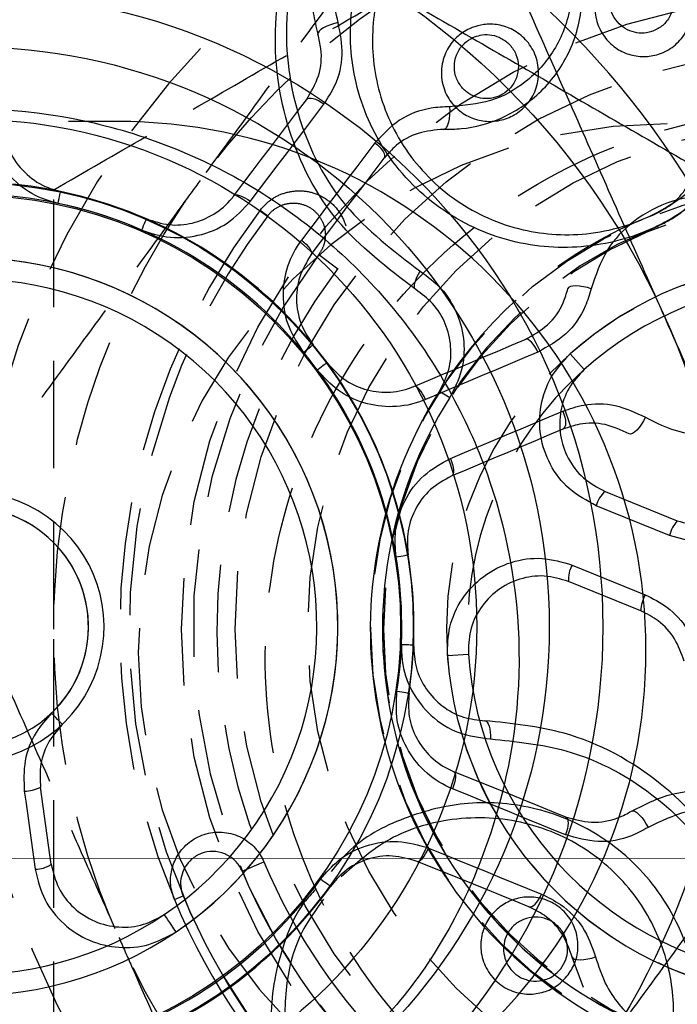
# Model space of a CAD drawing. Units: millimetres. Extents: x 15797 to 71989, y 16432 to 32182.
# Drawn here: x 24565 to 24573, y 24347 to 24359 of the extents above; entities that cross this region are included whole.
import ezdxf

# ---------------------------------------------------------------- set-up
doc = ezdxf.new("R2010")
doc.units = ezdxf.units.MM
doc.header["$MEASUREMENT"] = 0
doc.linetypes.add('ACAD_ISO04W100', pattern=[30, 24, -3, 0, -3])
doc.linetypes.add('HIDDEN', pattern=[1.905, 1.27, -0.635])
doc.layers.add('HERNI_PRVEK', color=4, linetype='Continuous')
doc.layers.add('koty1', color=7, linetype='Continuous')
doc.layers.add('osy', color=8, linetype='Continuous', lineweight=13)
doc.styles.get("Standard").update_dxf_attribs({"font": 'verdana.ttf'})
doc.dimstyles.new('KOTY_100', dxfattribs={"dimscale": 0.9, "dimtxt": 200, "dimasz": 0.8, "dimexe": 0, "dimexo": 50, "dimgap": 50, "dimtad": 1, "dimdec": 0, "dimrnd": 10, "dimdsep": 46, "dimtxsty": 'Standard', "dimblk1": 'KOTA', "dimblk2": 'KOTA', "dimsah": 1, "dimcen": -1.5, "dimclrt": 2, "dimadec": 0, "dimazin": 0, "dimtfac": 0.63, "dimtdec": 0, "dimtix": 1, "dimtmove": 2, "dimatfit": 3, "dimldrblk": 'KOTA', "dimfxl": 0, "dimtolj": 1, "dimtzin": 0, "dimarcsym": 0})

# ---------------------------------------------------------------- blocks, each defined once
blk = doc.blocks.new('A$C2971609F')
at = {"layer": 'HERNI_PRVEK'}
for p, q in [((5106.836, 1100.496), (5106.261, 1100.496)), ((5112.349, 1090.258), (5112.214, 1090.618))]:
    blk.add_line(p, q, dxfattribs=at)
at = {"layer": 'HERNI_PRVEK', "flags": 128}
for points in [[(5109.448, 1101.664), (5109.403, 1101.653), (5109.357, 1101.639), (5109.314, 1101.622), (5109.275, 1101.602), (5109.244, 1101.582), (5109.222, 1101.562), (5109.21, 1101.543), (5109.209, 1101.527)], [(5109.279, 1100.7), (5109.247, 1100.722), (5109.215, 1100.74), (5109.183, 1100.755), (5109.154, 1100.764), (5109.127, 1100.769), (5109.104, 1100.769), (5109.086, 1100.764), (5109.074, 1100.753)], [(5108.214, 1099.616), (5108.323, 1099.76), (5108.432, 1099.904), (5108.54, 1100.047), (5108.648, 1100.189), (5108.755, 1100.331), (5108.862, 1100.473), (5108.968, 1100.613), (5109.074, 1100.753)], [(5108.41, 1099.55), (5108.52, 1099.696), (5108.63, 1099.841), (5108.739, 1099.986), (5108.848, 1100.13), (5108.957, 1100.273), (5109.065, 1100.416), (5109.172, 1100.559), (5109.279, 1100.7)], [(5110.763, 1100.67), (5110.766, 1100.623), (5110.765, 1100.575), (5110.76, 1100.529), (5110.752, 1100.487), (5110.74, 1100.452), (5110.727, 1100.425), (5110.712, 1100.408), (5110.697, 1100.403)], [(5109.883, 1100.244), (5109.776, 1100.103), (5109.668, 1099.96), (5109.56, 1099.817), (5109.452, 1099.674), (5109.343, 1099.53), (5109.234, 1099.385), (5109.124, 1099.24), (5109.014, 1099.094)], [(5109.883, 1100.244), (5109.912, 1100.22), (5109.939, 1100.194), (5109.961, 1100.167), (5109.979, 1100.141), (5109.991, 1100.117), (5109.997, 1100.095), (5109.996, 1100.076), (5109.99, 1100.061)], [(5109.13, 1098.923), (5109.239, 1099.068), (5109.348, 1099.211), (5109.456, 1099.354), (5109.564, 1099.497), (5109.671, 1099.639), (5109.778, 1099.78), (5109.884, 1099.921), (5109.99, 1100.061)], [(5106.138, 1099.528), (5106.144, 1099.557), (5106.15, 1099.584), (5106.155, 1099.609), (5106.159, 1099.63), (5106.163, 1099.646), (5106.165, 1099.659), (5106.167, 1099.666), (5106.168, 1099.669)], [(5108.41, 1099.55), (5108.378, 1099.572), (5108.347, 1099.591), (5108.316, 1099.606), (5108.287, 1099.618), (5108.262, 1099.625), (5108.241, 1099.626), (5108.225, 1099.623), (5108.214, 1099.616)], [(5107.126, 1099.213), (5107.138, 1099.24), (5107.149, 1099.266), (5107.159, 1099.289), (5107.167, 1099.308), (5107.174, 1099.324), (5107.179, 1099.335), (5107.182, 1099.343), (5107.183, 1099.345)], [(5109.014, 1099.094), (5109.043, 1099.069), (5109.07, 1099.044), (5109.094, 1099.019), (5109.112, 1098.994), (5109.126, 1098.972), (5109.133, 1098.952), (5109.135, 1098.936), (5109.13, 1098.923)], [(5112.438, 1098.519), (5112.393, 1098.533), (5112.347, 1098.543), (5112.301, 1098.55), (5112.258, 1098.552), (5112.221, 1098.55), (5112.192, 1098.544), (5112.172, 1098.533), (5112.163, 1098.52)], [(5109.04, 1097.766), (5109.063, 1097.786), (5109.085, 1097.803), (5109.104, 1097.819), (5109.121, 1097.832), (5109.134, 1097.843), (5109.144, 1097.851), (5109.15, 1097.856), (5109.152, 1097.858)], [(5110.344, 1097.364), (5110.511, 1097.434), (5110.677, 1097.504), (5110.842, 1097.574), (5111.007, 1097.644), (5111.17, 1097.713), (5111.334, 1097.782), (5111.496, 1097.85), (5111.658, 1097.918)], [(5111.809, 1097.77), (5111.793, 1097.804), (5111.774, 1097.836), (5111.754, 1097.865), (5111.733, 1097.888), (5111.712, 1097.905), (5111.692, 1097.917), (5111.674, 1097.921), (5111.658, 1097.918)], [(5111.809, 1097.77), (5111.646, 1097.701), (5111.481, 1097.631), (5111.316, 1097.562), (5111.151, 1097.492), (5110.984, 1097.421), (5110.817, 1097.351), (5110.649, 1097.28), (5110.481, 1097.209)], [(5109.2, 1097.56), (5109.225, 1097.578), (5109.247, 1097.595), (5109.267, 1097.61), (5109.284, 1097.622), (5109.298, 1097.632), (5109.308, 1097.64), (5109.314, 1097.645), (5109.316, 1097.646)], [(5110.481, 1097.209), (5110.464, 1097.244), (5110.446, 1097.276), (5110.428, 1097.305), (5110.409, 1097.329), (5110.39, 1097.348), (5110.373, 1097.36), (5110.357, 1097.366), (5110.344, 1097.364)], [(5110.775, 1096.512), (5110.943, 1096.583), (5111.111, 1096.654), (5111.278, 1096.724), (5111.445, 1096.795), (5111.61, 1096.864), (5111.775, 1096.934), (5111.94, 1097.003), (5112.103, 1097.072)], [(5112.103, 1097.072), (5112.116, 1097.036), (5112.126, 1097), (5112.133, 1096.966), (5112.135, 1096.935), (5112.133, 1096.908), (5112.127, 1096.886), (5112.117, 1096.87), (5112.104, 1096.86)], [(5113.079, 1097), (5113.058, 1096.958), (5113.033, 1096.917), (5113.005, 1096.88), (5112.977, 1096.847), (5112.95, 1096.822), (5112.925, 1096.806), (5112.903, 1096.799), (5112.887, 1096.802)], [(5112.104, 1096.86), (5111.943, 1096.792), (5111.78, 1096.723), (5111.617, 1096.655), (5111.453, 1096.585), (5111.288, 1096.516), (5111.123, 1096.446), (5110.957, 1096.376), (5110.79, 1096.306)], [(5110.775, 1096.512), (5110.788, 1096.476), (5110.799, 1096.441), (5110.807, 1096.407), (5110.811, 1096.377), (5110.811, 1096.35), (5110.807, 1096.329), (5110.801, 1096.314), (5110.79, 1096.306)], [(5110.133, 1095.35), (5110.163, 1095.355), (5110.19, 1095.359), (5110.215, 1095.363), (5110.236, 1095.367), (5110.253, 1095.37), (5110.265, 1095.372), (5110.273, 1095.373), (5110.275, 1095.373)], [(5110.196, 1094.315), (5110.226, 1094.314), (5110.254, 1094.313), (5110.279, 1094.312), (5110.3, 1094.311), (5110.317, 1094.31), (5110.33, 1094.309), (5110.337, 1094.309), (5110.34, 1094.309)], [(5110.143, 1093.761), (5110.173, 1093.757), (5110.2, 1093.753), (5110.225, 1093.749), (5110.246, 1093.746), (5110.263, 1093.743), (5110.276, 1093.742), (5110.283, 1093.74), (5110.286, 1093.74)], [(5106.188, 1093.369), (5106.185, 1093.372), (5106.178, 1093.379), (5106.167, 1093.391), (5106.151, 1093.408), (5106.132, 1093.428), (5106.11, 1093.451), (5106.086, 1093.476), (5106.06, 1093.503)], [(5111.183, 1093.413), (5111.197, 1093.408), (5111.21, 1093.396), (5111.222, 1093.376), (5111.231, 1093.349), (5111.239, 1093.316), (5111.244, 1093.279), (5111.247, 1093.239), (5111.247, 1093.198)], [(5110.813, 1092.814), (5110.823, 1092.806), (5110.83, 1092.791), (5110.834, 1092.77), (5110.834, 1092.744), (5110.83, 1092.713), (5110.823, 1092.679), (5110.813, 1092.644), (5110.8, 1092.608)], [(5110.813, 1092.814), (5110.98, 1092.746), (5111.147, 1092.678), (5111.314, 1092.61), (5111.479, 1092.543), (5111.644, 1092.476), (5111.808, 1092.409), (5111.971, 1092.343), (5112.134, 1092.277)], [(5106.057, 1091.716), (5106.041, 1091.829), (5106.025, 1091.943), (5106.009, 1092.057), (5105.993, 1092.171), (5105.977, 1092.285), (5105.961, 1092.399), (5105.946, 1092.513), (5105.93, 1092.628)], [(5105.739, 1092.579), (5105.755, 1092.463), (5105.771, 1092.348), (5105.787, 1092.232), (5105.803, 1092.117), (5105.819, 1092.002), (5105.835, 1091.887), (5105.851, 1091.772), (5105.867, 1091.657)], [(5112.136, 1092.065), (5111.971, 1092.131), (5111.806, 1092.199), (5111.64, 1092.266), (5111.474, 1092.334), (5111.306, 1092.402), (5111.138, 1092.47), (5110.969, 1092.539), (5110.8, 1092.608)], [(5112.134, 1092.277), (5112.147, 1092.267), (5112.157, 1092.251), (5112.163, 1092.229), (5112.165, 1092.202), (5112.164, 1092.171), (5112.158, 1092.137), (5112.148, 1092.101), (5112.136, 1092.065)], [(5112.916, 1092.345), (5112.932, 1092.348), (5112.953, 1092.342), (5112.979, 1092.326), (5113.006, 1092.301), (5113.035, 1092.269), (5113.063, 1092.232), (5113.088, 1092.191), (5113.11, 1092.15)], [(5110.38, 1091.75), (5110.394, 1091.749), (5110.409, 1091.755), (5110.426, 1091.767), (5110.445, 1091.786), (5110.463, 1091.81), (5110.482, 1091.839), (5110.499, 1091.872), (5110.515, 1091.907)], [(5110.515, 1091.907), (5110.684, 1091.838), (5110.853, 1091.769), (5111.021, 1091.701), (5111.189, 1091.633), (5111.355, 1091.565), (5111.521, 1091.498), (5111.686, 1091.431), (5111.851, 1091.364)], [(5111.701, 1091.213), (5111.539, 1091.279), (5111.375, 1091.346), (5111.211, 1091.412), (5111.046, 1091.479), (5110.881, 1091.547), (5110.715, 1091.614), (5110.548, 1091.682), (5110.38, 1091.75)], [(5109.357, 1091.455), (5109.354, 1091.456), (5109.348, 1091.461), (5109.338, 1091.468), (5109.324, 1091.478), (5109.307, 1091.491), (5109.286, 1091.505), (5109.264, 1091.521), (5109.24, 1091.539)], [(5111.701, 1091.213), (5111.717, 1091.211), (5111.736, 1091.215), (5111.755, 1091.227), (5111.776, 1091.244), (5111.796, 1091.268), (5111.816, 1091.297), (5111.835, 1091.329), (5111.851, 1091.364)], [(5107.532, 1090.917), (5107.507, 1090.954), (5107.482, 1090.991), (5107.458, 1091.026), (5107.436, 1091.058), (5107.418, 1091.085), (5107.404, 1091.105), (5107.396, 1091.117), (5107.393, 1091.122)], [(5112.214, 1090.618), (5112.223, 1090.605), (5112.243, 1090.595), (5112.272, 1090.589), (5112.309, 1090.587), (5112.352, 1090.59), (5112.398, 1090.597), (5112.445, 1090.608), (5112.489, 1090.623)]]:
    blk.add_lwpolyline(points, dxfattribs=at)
at = {"layer": 'HERNI_PRVEK'}
for radius in [18, 16, 15.75, 15.5, 15.2, 15, 14.992, 13.5, 12, 9, 7.49, 7.49, 6.857, 6, 5.25, 5.1]:
    blk.add_circle((5105.086, 1094.523), radius, dxfattribs=at)
for centre, radius, start, end in [((5105.086, 1094.523), 10, 247.8713, 111.9487), ((5106.836, 1094.246), 6.25, 270, 90), ((5105.086, 1094.523), 5.258, 78.1305, 84.3621), ((5105.086, 1094.523), 5.114, 66.4936, 84.3621), ((5105.086, 1094.523), 5.258, 36.437, 78.1305), ((5105.086, 1094.523), 5.114, 36.437, 78.1305), ((5105.086, 1094.523), 5.114, 111.4936, 288.187), ((5105.086, 1094.523), 4.358, 304.1489, 251.7068), ((5105.086, 1094.523), 4.358, 184.0923, 131.6502), ((5105.086, 1094.523), 4.11, 184.0923, 131.6502), ((5105.086, 1094.523), 5.114, 357.6686, 39.3621), ((5105.086, 1094.523), 5.258, 9.3055, 36.437), ((5105.086, 1094.523), 5.258, 147.6121, 324.3055), ((5105.086, 1094.523), 5.114, 147.6121, 324.3055), ((5105.086, 1094.523), 1.595, 193.6284, 122.1142), ((5105.086, 1094.523), 1.411, 313.6849, 242.1708), ((5105.086, 1094.523), 1.411, 193.6284, 122.1142), ((5105.086, 1094.523), 5.114, 351.437, 9.3055), ((5105.086, 1094.523), 5.258, 351.437, 9.3055), ((5105.723, 1093.039), 0.461, 271.992, 296.6938), ((5105.086, 1094.523), 7.072, 202.8713, 292.8713), ((5105.869, 1091.986), 0.329, 269.734, 304.7972), ((5105.086, 1094.523), 7.352, 202.8713, 292.8713), ((5105.086, 1094.523), 8.109, 202.8713, 292.8713), ((5105.086, 1094.523), 8.22, 202.8713, 292.8713)]:
    blk.add_arc(centre, radius, start, end, dxfattribs=at)
for points, knots in [([(5110.697, 1100.403), (5110.766, 1100.404), (5111.003, 1100.408), (5111.409, 1100.523), (5111.859, 1100.821), (5112.208, 1101.295), (5112.369, 1101.899), (5112.285, 1102.495), (5112.031, 1102.964), (5111.697, 1103.297), (5111.287, 1103.518), (5110.825, 1103.613), (5110.344, 1103.57), (5109.865, 1103.372), (5109.437, 1102.991), (5109.159, 1102.441), (5109.111, 1101.913), (5109.188, 1101.611), (5109.209, 1101.527)], [0, 0, 0, 0, 0.024802, 0.085682, 0.154933, 0.232871, 0.315896, 0.395577, 0.45133, 0.499957, 0.55345, 0.606803, 0.663593, 0.72931, 0.804955, 0.887413, 0.968812, 1, 1, 1, 1]), ([(5109.448, 1101.664), (5109.423, 1101.776), (5109.352, 1102.083), (5109.438, 1102.576), (5109.715, 1103.035), (5110.106, 1103.341), (5110.533, 1103.488), (5110.952, 1103.501), (5111.349, 1103.399), (5111.719, 1103.177), (5112.014, 1102.838), (5112.207, 1102.378), (5112.225, 1101.847), (5112.033, 1101.335), (5111.692, 1100.957), (5111.262, 1100.711), (5110.93, 1100.684), (5110.763, 1100.67)], [0, 0, 0, 0, 0.0468661, 0.1290298, 0.210325, 0.2838709, 0.3476676, 0.403425, 0.4549593, 0.5076687, 0.566342, 0.6247741, 0.7059263, 0.7881073, 0.8639223, 0.9318293, 1, 1, 1, 1]), ([(5113.316, 1098.166), (5113.266, 1098.278), (5112.888, 1099.131), (5112.177, 1100.739), (5111.536, 1102.187), (5111.213, 1102.917)], [0, 0, 0, 0, 0.070091, 0.530783, 1, 1, 1, 1]), ([(5109.586, 1102.317), (5109.693, 1102.256), (5110.5, 1101.789), (5112.023, 1100.91), (5113.394, 1100.118), (5114.086, 1099.719)], [0, 0, 0, 0, 0.070092, 0.530783, 1, 1, 1, 1]), ([(5109.279, 1100.7), (5109.326, 1100.773), (5109.44, 1100.949), (5109.522, 1101.285), (5109.473, 1101.537), (5109.448, 1101.664)], [0, 0, 0, 0, 0.256851, 0.628072, 1, 1, 1, 1]), ([(5109.074, 1100.753), (5109.128, 1100.845), (5109.237, 1101.027), (5109.262, 1101.307), (5109.223, 1101.47), (5109.209, 1101.527)], [0, 0, 0, 0, 0.39434, 0.789195, 1, 1, 1, 1]), ([(5106.138, 1099.528), (5106.076, 1099.544), (5105.895, 1099.593), (5105.623, 1099.768), (5105.389, 1100.069), (5105.266, 1100.441), (5105.297, 1100.694), (5105.313, 1100.82)], [0, 0, 0, 0, 0.110061, 0.319318, 0.5415, 0.770848, 1, 1, 1, 1]), ([(5100.998, 1089.105), (5100.484, 1089.606), (5099.444, 1090.619), (5098.63, 1092.695), (5098.504, 1094.905), (5099.127, 1097.04), (5100.416, 1098.846), (5102.234, 1100.127), (5104.373, 1100.734), (5106.591, 1100.599), (5108.638, 1099.739), (5110.287, 1098.25), (5111.351, 1096.299), (5111.711, 1094.101), (5111.318, 1091.924), (5110.261, 1089.964), (5109.107, 1089.083), (5108.535, 1088.647)], [0, 0, 0, 0, 0.065407, 0.13238, 0.199234, 0.265964, 0.332758, 0.399703, 0.466653, 0.533451, 0.600179, 0.667028, 0.733999, 0.800905, 0.867658, 0.934411, 1, 1, 1, 1]), ([(5105.506, 1100.706), (5105.493, 1100.605), (5105.467, 1100.403), (5105.566, 1100.105), (5105.753, 1099.862), (5105.972, 1099.721), (5106.118, 1099.682), (5106.168, 1099.669)], [0, 0, 0, 0, 0.232086, 0.46308, 0.684698, 0.891574, 1, 1, 1, 1]), ([(5110.763, 1100.67), (5110.69, 1100.667), (5110.481, 1100.658), (5110.156, 1100.533), (5109.974, 1100.341), (5109.883, 1100.244)], [0, 0, 0, 0, 0.211447, 0.60586, 1, 1, 1, 1]), ([(5110.697, 1100.403), (5110.594, 1100.394), (5110.388, 1100.377), (5110.147, 1100.24), (5110.036, 1100.113), (5109.99, 1100.061)], [0, 0, 0, 0, 0.371562, 0.742673, 1, 1, 1, 1]), ([(5107.183, 1099.345), (5107.272, 1099.316), (5107.449, 1099.258), (5107.73, 1099.283), (5107.99, 1099.39), (5108.141, 1099.522), (5108.207, 1099.606), (5108.214, 1099.616)], [0, 0, 0, 0, 0.235592, 0.471198, 0.712533, 0.967191, 1, 1, 1, 1]), ([(5113.079, 1097), (5113.181, 1096.948), (5113.462, 1096.804), (5113.961, 1096.767), (5114.474, 1096.922), (5114.866, 1097.227), (5115.113, 1097.604), (5115.229, 1098.007), (5115.227, 1098.417), (5115.103, 1098.83), (5114.847, 1099.199), (5114.447, 1099.499), (5113.937, 1099.647), (5113.395, 1099.586), (5112.944, 1099.348), (5112.6, 1098.992), (5112.492, 1098.677), (5112.438, 1098.519)], [0, 0, 0, 0, 0.0468649, 0.1290281, 0.2103251, 0.283871, 0.3476696, 0.4034354, 0.4549619, 0.5076704, 0.5663423, 0.6247661, 0.7059309, 0.7881136, 0.8639262, 0.93182, 1, 1, 1, 1]), ([(5107.126, 1099.213), (5107.223, 1099.18), (5107.44, 1099.107), (5107.801, 1099.132), (5108.156, 1099.276), (5108.325, 1099.458), (5108.41, 1099.55)], [0, 0, 0, 0, 0.209612, 0.465557, 0.732985, 1, 1, 1, 1]), ([(5109.014, 1099.094), (5109.005, 1099.082), (5108.927, 1098.976), (5108.82, 1098.749), (5108.78, 1098.402), (5108.846, 1098.055), (5108.975, 1097.863), (5109.04, 1097.766)], [0, 0, 0, 0, 0.031942, 0.286517, 0.528068, 0.763932, 1, 1, 1, 1]), ([(5109.13, 1098.923), (5109.078, 1098.838), (5108.974, 1098.667), (5108.941, 1098.361), (5109.001, 1098.077), (5109.105, 1097.926), (5109.152, 1097.858)], [0, 0, 0, 0, 0.267002, 0.534703, 0.790771, 1, 1, 1, 1]), ([(5111.658, 1097.918), (5111.751, 1097.97), (5111.936, 1098.073), (5112.098, 1098.301), (5112.146, 1098.464), (5112.163, 1098.52)], [0, 0, 0, 0, 0.395807, 0.790386, 1, 1, 1, 1]), ([(5112.438, 1098.519), (5112.417, 1098.449), (5112.358, 1098.248), (5112.156, 1097.963), (5111.925, 1097.834), (5111.809, 1097.77)], [0, 0, 0, 0, 0.211476, 0.605833, 1, 1, 1, 1]), ([(5115.419, 1093.414), (5115.077, 1094.186), (5114.388, 1095.743), (5113.675, 1097.353), (5113.316, 1098.166)], [0, 0, 0, 0, 0.495457, 1, 1, 1, 1]), ([(5109.316, 1097.646), (5109.379, 1097.577), (5109.503, 1097.437), (5109.761, 1097.318), (5110.039, 1097.281), (5110.235, 1097.32), (5110.333, 1097.36), (5110.344, 1097.364)], [0, 0, 0, 0, 0.233322, 0.467835, 0.710074, 0.967525, 1, 1, 1, 1]), ([(5110.481, 1097.209), (5110.467, 1097.204), (5110.345, 1097.154), (5110.099, 1097.106), (5109.752, 1097.153), (5109.433, 1097.301), (5109.278, 1097.474), (5109.2, 1097.56)], [0, 0, 0, 0, 0.031997, 0.286543, 0.528044, 0.763928, 1, 1, 1, 1]), ([(5112.103, 1097.072), (5112.185, 1097.1), (5112.384, 1097.167), (5112.729, 1097.164), (5112.962, 1097.055), (5113.079, 1097)], [0, 0, 0, 0, 0.25689, 0.628033, 1, 1, 1, 1]), ([(5112.887, 1096.802), (5112.794, 1096.846), (5112.605, 1096.934), (5112.329, 1096.936), (5112.17, 1096.882), (5112.104, 1096.86)], [0, 0, 0, 0, 0.3697885, 0.7420946, 1, 1, 1, 1]), ([(5110.133, 1095.35), (5110.125, 1095.452), (5110.107, 1095.68), (5110.22, 1096.024), (5110.447, 1096.333), (5110.665, 1096.453), (5110.775, 1096.512)], [0, 0, 0, 0, 0.2096047, 0.4655365, 0.7329958, 1, 1, 1, 1]), ([(5110.79, 1096.306), (5110.703, 1096.258), (5110.528, 1096.163), (5110.346, 1095.916), (5110.254, 1095.639), (5110.269, 1095.456), (5110.275, 1095.373)], [0, 0, 0, 0, 0.2702768, 0.5385798, 0.7928692, 1, 1, 1, 1]), ([(5110.196, 1094.315), (5110.197, 1094.25), (5110.199, 1094.063), (5110.302, 1093.757), (5110.537, 1093.456), (5110.868, 1093.245), (5111.12, 1093.214), (5111.247, 1093.198)], [0, 0, 0, 0, 0.1100551, 0.3193205, 0.5414639, 0.770854, 1, 1, 1, 1]), ([(5110.34, 1094.309), (5110.345, 1094.216), (5110.355, 1094.03), (5110.48, 1093.777), (5110.674, 1093.574), (5110.918, 1093.441), (5111.098, 1093.422), (5111.183, 1093.413)], [0, 0, 0, 0, 0.196389, 0.392755, 0.593895, 0.806141, 1, 1, 1, 1]), ([(5110.8, 1092.608), (5110.787, 1092.613), (5110.665, 1092.665), (5110.457, 1092.805), (5110.245, 1093.083), (5110.124, 1093.414), (5110.137, 1093.646), (5110.143, 1093.761)], [0, 0, 0, 0, 0.0319967, 0.2865597, 0.5280504, 0.7639313, 1, 1, 1, 1]), ([(5110.286, 1093.74), (5110.281, 1093.647), (5110.27, 1093.46), (5110.368, 1093.194), (5110.539, 1092.971), (5110.705, 1092.859), (5110.802, 1092.819), (5110.813, 1092.814)], [0, 0, 0, 0, 0.233333, 0.467838, 0.710071, 0.967529, 1, 1, 1, 1]), ([(5106.06, 1093.503), (5105.996, 1093.43), (5105.851, 1093.267), (5105.725, 1092.94), (5105.734, 1092.699), (5105.739, 1092.579)], [0, 0, 0, 0, 0.287698, 0.643896, 1, 1, 1, 1]), ([(5106.188, 1093.369), (5106.125, 1093.296), (5106, 1093.15), (5105.916, 1092.882), (5105.925, 1092.707), (5105.93, 1092.628)], [0, 0, 0, 0, 0.3526087, 0.7054701, 1, 1, 1, 1]), ([(5107.82, 1088.961), (5107.984, 1088.577), (5108.312, 1087.809), (5109.262, 1086.982), (5110.436, 1086.508), (5111.736, 1086.498), (5112.925, 1086.952), (5113.819, 1087.739), (5114.368, 1088.687), (5114.601, 1089.713), (5114.521, 1090.78), (5114.09, 1091.833), (5113.284, 1092.735), (5112.257, 1093.302), (5111.5, 1093.38), (5111.183, 1093.413)], [0, 0, 0, 0, 0.082819, 0.165552, 0.252582, 0.339923, 0.421204, 0.492948, 0.557906, 0.621957, 0.690209, 0.765756, 0.84895, 0.936619, 1, 1, 1, 1]), ([(5112.356, 1089.217), (5112.428, 1089.317), (5112.978, 1090.07), (5114.015, 1091.491), (5114.948, 1092.769), (5115.419, 1093.414)], [0, 0, 0, 0, 0.070089, 0.530784, 1, 1, 1, 1]), ([(5111.247, 1093.198), (5111.549, 1093.167), (5112.268, 1093.093), (5113.246, 1092.554), (5114.013, 1091.696), (5114.424, 1090.695), (5114.502, 1089.675), (5114.279, 1088.695), (5113.753, 1087.791), (5112.901, 1087.044), (5111.77, 1086.613), (5110.534, 1086.623), (5109.417, 1087.074), (5108.512, 1087.862), (5108.2, 1088.593), (5108.043, 1088.959)], [0, 0, 0, 0, 0.063513, 0.150946, 0.233909, 0.309406, 0.377826, 0.442199, 0.507475, 0.579301, 0.660371, 0.747458, 0.834357, 0.917097, 1, 1, 1, 1]), ([(5112.916, 1092.345), (5113.086, 1092.43), (5113.423, 1092.599), (5113.78, 1092.585), (5113.957, 1092.578)], [0, 0, 0, 0, 0.503322, 1, 1, 1, 1]), ([(5113.678, 1089.55), (5113.679, 1089.558), (5113.681, 1089.573), (5113.725, 1089.903), (5113.682, 1090.567), (5113.28, 1091.42), (5112.621, 1092.054), (5111.827, 1092.406), (5111.001, 1092.481), (5110.23, 1092.291), (5109.658, 1091.991), (5109.428, 1091.708), (5109.365, 1091.63)], [0, 0, 0, 0, 0.003872, 0.006891, 0.152486, 0.304641, 0.453213, 0.592028, 0.719907, 0.839162, 0.955588, 1, 1, 1, 1]), ([(5113.386, 1089.633), (5113.396, 1089.72), (5113.432, 1090.045), (5113.353, 1090.628), (5113.028, 1091.317), (5112.455, 1091.895), (5111.679, 1092.251), (5110.82, 1092.296), (5110.035, 1092.062), (5109.654, 1091.719), (5109.485, 1091.568)], [0, 0, 0, 0, 0.044045, 0.165685, 0.299588, 0.44588, 0.599157, 0.749817, 0.889467, 1, 1, 1, 1]), ([(5112.134, 1092.277), (5112.236, 1092.248), (5112.44, 1092.19), (5112.716, 1092.237), (5112.865, 1092.317), (5112.916, 1092.345)], [0, 0, 0, 0, 0.3958002, 0.790378, 1, 1, 1, 1]), ([(5112.489, 1090.623), (5112.525, 1090.514), (5112.622, 1090.213), (5112.948, 1089.834), (5113.42, 1089.581), (5113.913, 1089.519), (5114.355, 1089.611), (5114.722, 1089.814), (5115.011, 1090.106), (5115.215, 1090.486), (5115.295, 1090.927), (5115.224, 1091.422), (5114.968, 1091.887), (5114.541, 1092.228), (5114.055, 1092.378), (5113.559, 1092.369), (5113.26, 1092.223), (5113.11, 1092.15)], [0, 0, 0, 0, 0.046867, 0.129031, 0.210324, 0.283869, 0.347669, 0.403435, 0.454962, 0.50767, 0.566343, 0.624767, 0.70593, 0.788112, 0.863926, 0.931821, 1, 1, 1, 1]), ([(5113.11, 1092.15), (5113.046, 1092.115), (5112.862, 1092.015), (5112.518, 1091.956), (5112.263, 1092.028), (5112.136, 1092.065)], [0, 0, 0, 0, 0.2114652, 0.6058191, 1, 1, 1, 1]), ([(5109.24, 1091.539), (5109.306, 1091.617), (5109.455, 1091.791), (5109.778, 1091.954), (5110.157, 1092.013), (5110.396, 1091.942), (5110.515, 1091.907)], [0, 0, 0, 0, 0.209603, 0.465534, 0.732998, 1, 1, 1, 1]), ([(5110.38, 1091.75), (5110.285, 1091.778), (5110.094, 1091.835), (5109.79, 1091.789), (5109.53, 1091.658), (5109.41, 1091.518), (5109.357, 1091.455)], [0, 0, 0, 0, 0.270253, 0.538575, 0.792867, 1, 1, 1, 1]), ([(5106.057, 1091.716), (5106.08, 1091.62), (5106.127, 1091.428), (5106.313, 1091.191), (5106.563, 1091.027), (5106.854, 1090.959), (5107.147, 1090.986), (5107.313, 1091.077), (5107.393, 1091.122)], [0, 0, 0, 0, 0.169598, 0.339251, 0.5094, 0.67841, 0.844956, 1, 1, 1, 1]), ([(5105.867, 1091.657), (5105.898, 1091.533), (5105.957, 1091.29), (5106.195, 1090.997), (5106.501, 1090.799), (5106.853, 1090.716), (5107.217, 1090.745), (5107.427, 1090.859), (5107.532, 1090.917)], [0, 0, 0, 0, 0.175665, 0.344517, 0.510921, 0.674741, 0.837353, 1, 1, 1, 1]), ([(5109.184, 1091.423), (5109.136, 1091.371), (5108.977, 1091.202), (5108.762, 1090.709), (5108.597, 1089.943), (5108.762, 1089.01), (5109.252, 1088.202), (5109.976, 1087.64), (5110.797, 1087.38), (5111.569, 1087.38), (5112.022, 1087.546), (5112.217, 1087.617)], [0, 0, 0, 0, 0.0302994, 0.0982862, 0.2258063, 0.3653568, 0.5114422, 0.654756, 0.7879324, 0.9088185, 1, 1, 1, 1]), ([(5111.851, 1091.364), (5111.928, 1091.326), (5112.116, 1091.232), (5112.358, 1090.986), (5112.446, 1090.744), (5112.489, 1090.623)], [0, 0, 0, 0, 0.256882, 0.62804, 1, 1, 1, 1]), ([(5109.276, 1091.304), (5109.182, 1091.174), (5108.947, 1090.852), (5108.799, 1090.218), (5108.826, 1089.497), (5109.093, 1088.793), (5109.595, 1088.183), (5110.313, 1087.761), (5111.16, 1087.618), (5111.762, 1087.744), (5112.042, 1087.868), (5112.057, 1087.875)], [0, 0, 0, 0, 0.075171, 0.186488, 0.30173, 0.42539, 0.559775, 0.703706, 0.851122, 0.992123, 1, 1, 1, 1]), ([(5112.179, 1090.427), (5112.14, 1090.38), (5112.061, 1090.287), (5111.898, 1090.204), (5111.716, 1090.171), (5111.524, 1090.199), (5111.342, 1090.296), (5111.201, 1090.457), (5111.128, 1090.66), (5111.133, 1090.868), (5111.204, 1091.05), (5111.321, 1091.191), (5111.472, 1091.288), (5111.648, 1091.336), (5111.838, 1091.325), (5112.025, 1091.248), (5112.18, 1091.104), (5112.275, 1090.91), (5112.291, 1090.7), (5112.247, 1090.534), (5112.196, 1090.453), (5112.179, 1090.427)], [0, 0, 0, 0, 0.0481604, 0.0962255, 0.1467258, 0.2020834, 0.2619796, 0.3240098, 0.3841643, 0.4392562, 0.4890229, 0.5358089, 0.5826236, 0.6320226, 0.6857386, 0.7441727, 0.8058254, 0.8671523, 0.924214, 0.9754408, 1, 1, 1, 1]), ([(5112.214, 1090.618), (5112.179, 1090.716), (5112.108, 1090.911), (5111.914, 1091.107), (5111.763, 1091.182), (5111.701, 1091.213)], [0, 0, 0, 0, 0.36979, 0.742081, 1, 1, 1, 1]), ([(5112.078, 1090.479), (5112.05, 1090.449), (5111.989, 1090.385), (5111.86, 1090.335), (5111.718, 1090.331), (5111.588, 1090.379), (5111.487, 1090.464), (5111.424, 1090.571), (5111.398, 1090.689), (5111.408, 1090.807), (5111.449, 1090.902), (5111.514, 1090.988), (5111.607, 1091.059), (5111.743, 1091.099), (5111.884, 1091.086), (5112.007, 1091.026), (5112.098, 1090.933), (5112.15, 1090.822), (5112.165, 1090.705), (5112.145, 1090.584), (5112.101, 1090.515), (5112.078, 1090.479)], [0, 0, 0, 0, 0.048681, 0.106545, 0.168119, 0.229344, 0.287003, 0.339929, 0.388764, 0.436065, 0.48342, 0.511136, 0.56481, 0.623862, 0.685691, 0.746322, 0.802866, 0.854559, 0.902462, 0.948773, 1, 1, 1, 1])]:
    blk.add_open_spline(points, degree=3, knots=knots, dxfattribs=at)
blk = doc.blocks.new('A$C66CB3505')
at = {"layer": 'HERNI_PRVEK', "linetype": 'HIDDEN'}
for p, q in [((5178.887, 1447.246), (5178.976, 1447.178)), ((5179.579, 1446.722), (5179.803, 1446.553))]:
    blk.add_line(p, q, dxfattribs=at)
at = {"layer": 'HERNI_PRVEK', "linetype": 'Continuous'}
for p, q in [((5182.549, 1445.546), (5182.714, 1445.361)), ((5181.005, 1445.107), (5181.127, 1445.03)), ((5182.962, 1443.92), (5183.815, 1443.573)), ((5183.721, 1443.4), (5182.858, 1443.751)), ((5182.573, 1443.05), (5183.436, 1442.699)), ((5183.383, 1442.509), (5182.529, 1442.856)), ((5181.099, 1441.979), (5181.346, 1441.997)), ((5178.671, 1439.433), (5178.93, 1439.542)), ((5177.872, 1439.096), (5177.974, 1439.139))]:
    blk.add_line(p, q, dxfattribs=at)
at = {"layer": 'HERNI_PRVEK', "linetype": 'Continuous', "flags": 128}
blk.add_lwpolyline([(5180.724, 1446.305), (5180.714, 1446.316), (5180.71, 1446.333), (5180.71, 1446.356), (5180.715, 1446.385), (5180.724, 1446.417), (5180.738, 1446.451), (5180.756, 1446.487), (5180.777, 1446.522)], dxfattribs=at)
at = {"layer": 'HERNI_PRVEK', "linetype": 'Continuous'}
blk.add_circle((5185.445, 1442.29), 18, dxfattribs=at)
at = {"layer": 'HERNI_PRVEK', "linetype": 'HIDDEN'}
for radius in [16, 15.75, 15.5, 15.2, 15, 14.992, 13.5, 12, 9, 7.49, 7.49, 6.857, 6, 5.25, 5.1]:
    blk.add_circle((5185.445, 1442.29), radius, dxfattribs=at)
for centre, radius, start, end in [((5185.445, 1442.29), 10, 247.8713, 111.0725), ((5185.445, 1442.29), 10, 114.7926, 247.8713), ((5183.695, 1442.014), 6.25, 90, 270), ((5185.445, 1442.29), 8.22, 142.9278, 202.8713), ((5185.445, 1442.29), 8.109, 142.9278, 232.9278), ((5185.445, 1442.29), 5.258, 111.4936, 147.6121), ((5185.445, 1442.29), 5.114, 111.4936, 288.187), ((5185.445, 1442.29), 7.352, 142.9278, 232.9278), ((5185.445, 1442.29), 7.072, 142.9278, 202.8713), ((5185.445, 1442.29), 4.358, 304.1489, 251.7068), ((5185.445, 1442.29), 4.11, 131.6502, 184.0923), ((5185.445, 1442.29), 18, 187.9278, 247.8713)]:
    blk.add_arc(centre, radius, start, end, dxfattribs=at)
at = {"layer": 'HERNI_PRVEK', "linetype": 'Continuous'}
for centre, radius, start, end in [((5185.445, 1442.29), 4.358, 184.0923, 131.6502), ((5185.445, 1442.29), 4.11, 184.0923, 131.6502), ((5185.445, 1442.29), 5.258, 147.6121, 324.3055), ((5185.445, 1442.29), 5.114, 147.6121, 324.3055), ((5183.178, 1443.671), 0.33, 131.009, 166.0597), ((5184.163, 1443.272), 0.46, 139.0968, 163.8131), ((5182.858, 1442.883), 0.33, 149.6828, 184.7336), ((5183.842, 1442.482), 0.46, 151.9295, 176.6458), ((5185.445, 1442.29), 7.072, 202.8713, 292.8713), ((5185.445, 1442.29), 7.352, 202.8713, 292.8713), ((5185.445, 1442.29), 8.22, 202.8713, 292.8713), ((5185.445, 1442.29), 8.109, 202.8713, 292.8713)]:
    blk.add_arc(centre, radius, start, end, dxfattribs=at)
for points, knots in [([(5180.724, 1446.305), (5180.392, 1446.558), (5179.729, 1447.064), (5179.159, 1448.189), (5178.988, 1449.444), (5179.297, 1450.706), (5180.028, 1451.745), (5181.006, 1452.418), (5182.061, 1452.72), (5183.115, 1452.695), (5184.133, 1452.354), (5185.048, 1451.677), (5185.725, 1450.674), (5186.021, 1449.54), (5185.911, 1448.789), (5185.865, 1448.474)], [0, 0, 0, 0, 0.082798, 0.165271, 0.25189, 0.338889, 0.420203, 0.492475, 0.558181, 0.622839, 0.691335, 0.766694, 0.849375, 0.936546, 1, 1, 1, 1]), ([(5185.673, 1448.588), (5185.717, 1448.889), (5185.821, 1449.604), (5185.539, 1450.684), (5184.895, 1451.638), (5184.025, 1452.282), (5183.056, 1452.608), (5182.051, 1452.632), (5181.045, 1452.344), (5180.112, 1451.701), (5179.417, 1450.711), (5179.123, 1449.51), (5179.286, 1448.316), (5179.828, 1447.246), (5180.46, 1446.764), (5180.777, 1446.522)], [0, 0, 0, 0, 0.063513, 0.150946, 0.233911, 0.309409, 0.377827, 0.4422, 0.507475, 0.579301, 0.66037, 0.747453, 0.834355, 0.917097, 1, 1, 1, 1]), ([(5182.732, 1451.84), (5182.74, 1451.839), (5182.755, 1451.837), (5182.927, 1451.817), (5183.245, 1451.748), (5183.681, 1451.564), (5184.078, 1451.299), (5184.413, 1450.97), (5184.68, 1450.588), (5184.866, 1450.182), (5184.977, 1449.753), (5185.012, 1449.334), (5184.978, 1448.917), (5184.882, 1448.53), (5184.727, 1448.162), (5184.522, 1447.832), (5184.265, 1447.533), (5183.967, 1447.278), (5183.628, 1447.07), (5183.235, 1446.907), (5182.803, 1446.811), (5182.346, 1446.794), (5181.898, 1446.857), (5181.456, 1447.003), (5181.043, 1447.233), (5180.676, 1447.538), (5180.377, 1447.901), (5180.152, 1448.31), (5180.01, 1448.735), (5179.945, 1449.172), (5179.955, 1449.59), (5180.031, 1449.995), (5180.156, 1450.342), (5180.314, 1450.646), (5180.438, 1450.814), (5180.5, 1450.898)], [0, 0, 0, 0, 0.001857, 0.0033, 0.037684, 0.073341, 0.109336, 0.146496, 0.181707, 0.217892, 0.250826, 0.284581, 0.314929, 0.346006, 0.374303, 0.403298, 0.430896, 0.459245, 0.486841, 0.515253, 0.549128, 0.580479, 0.612942, 0.647246, 0.682776, 0.718732, 0.755855, 0.791188, 0.827509, 0.860383, 0.894067, 0.923924, 0.954477, 0.977061, 1, 1, 1, 1]), ([(5180.71, 1450.68), (5180.655, 1450.604), (5180.542, 1450.451), (5180.4, 1450.177), (5180.284, 1449.86), (5180.215, 1449.495), (5180.206, 1449.112), (5180.263, 1448.718), (5180.392, 1448.329), (5180.594, 1447.96), (5180.867, 1447.626), (5181.196, 1447.351), (5181.575, 1447.139), (5181.972, 1447.005), (5182.385, 1446.946), (5182.801, 1446.96), (5183.196, 1447.048), (5183.553, 1447.195), (5183.86, 1447.382), (5184.134, 1447.616), (5184.367, 1447.885), (5184.555, 1448.188), (5184.696, 1448.52), (5184.785, 1448.875), (5184.816, 1449.251), (5184.785, 1449.635), (5184.685, 1450.021), (5184.516, 1450.394), (5184.276, 1450.739), (5183.97, 1451.041), (5183.614, 1451.28), (5183.214, 1451.451), (5182.917, 1451.517), (5182.755, 1451.535), (5182.741, 1451.536)], [0, 0, 0, 0, 0.022512, 0.045391, 0.075288, 0.105895, 0.13894, 0.172791, 0.208351, 0.24487, 0.280981, 0.318205, 0.352485, 0.387942, 0.419091, 0.451334, 0.484896, 0.512213, 0.540365, 0.567743, 0.595898, 0.624092, 0.653006, 0.68339, 0.714516, 0.747615, 0.781531, 0.816969, 0.853354, 0.889514, 0.926783, 0.961142, 0.996716, 1, 1, 1, 1]), ([(5183.182, 1450.158), (5183.186, 1450.16), (5183.245, 1450.186), (5183.367, 1450.216), (5183.545, 1450.203), (5183.713, 1450.138), (5183.857, 1450.019), (5183.962, 1449.851), (5184.004, 1449.646), (5183.969, 1449.433), (5183.859, 1449.249), (5183.72, 1449.139), (5183.571, 1449.075), (5183.417, 1449.051), (5183.239, 1449.079), (5183.076, 1449.16), (5182.941, 1449.294), (5182.853, 1449.474), (5182.832, 1449.685), (5182.89, 1449.893), (5183.013, 1450.063), (5183.129, 1450.128), (5183.182, 1450.158)], [0, 0, 0, 0, 0.00365, 0.052746, 0.100067, 0.148299, 0.199503, 0.254801, 0.313911, 0.374735, 0.433869, 0.488588, 0.51707, 0.565741, 0.613908, 0.662877, 0.715124, 0.771446, 0.831208, 0.891966, 0.950207, 1, 1, 1, 1]), ([(5183.24, 1450.061), (5183.205, 1450.041), (5183.128, 1449.997), (5183.047, 1449.884), (5183.009, 1449.748), (5183.023, 1449.61), (5183.081, 1449.492), (5183.169, 1449.404), (5183.277, 1449.35), (5183.394, 1449.331), (5183.496, 1449.347), (5183.595, 1449.389), (5183.687, 1449.462), (5183.759, 1449.584), (5183.781, 1449.724), (5183.754, 1449.858), (5183.685, 1449.968), (5183.59, 1450.047), (5183.48, 1450.09), (5183.358, 1450.1), (5183.281, 1450.074), (5183.24, 1450.061)], [0, 0, 0, 0, 0.048687, 0.106565, 0.168116, 0.229348, 0.287019, 0.339952, 0.388784, 0.436078, 0.483429, 0.511146, 0.564818, 0.623879, 0.685722, 0.746341, 0.802867, 0.85456, 0.90246, 0.948776, 1, 1, 1, 1]), ([(5181.39, 1449.402), (5181.435, 1449.416), (5181.536, 1449.448), (5181.705, 1449.442), (5181.879, 1449.383), (5182.033, 1449.264), (5182.145, 1449.09), (5182.189, 1448.88), (5182.153, 1448.667), (5182.047, 1448.489), (5181.92, 1448.384), (5181.78, 1448.317), (5181.63, 1448.285), (5181.447, 1448.305), (5181.276, 1448.383), (5181.131, 1448.518), (5181.037, 1448.704), (5181.016, 1448.919), (5181.074, 1449.126), (5181.195, 1449.29), (5181.313, 1449.37), (5181.38, 1449.398), (5181.39, 1449.402)], [0, 0, 0, 0, 0.0387627, 0.0864725, 0.1366225, 0.190653, 0.2487593, 0.3093949, 0.3693993, 0.4255843, 0.4769649, 0.5014224, 0.5515149, 0.6007839, 0.6518804, 0.7069769, 0.7658857, 0.8266986, 0.8860406, 0.9409562, 0.9911197, 1, 1, 1, 1]), ([(5181.419, 1449.293), (5181.413, 1449.29), (5181.37, 1449.272), (5181.329, 1449.244), (5181.267, 1449.186), (5181.21, 1449.109), (5181.173, 1448.973), (5181.187, 1448.832), (5181.249, 1448.71), (5181.343, 1448.622), (5181.456, 1448.57), (5181.577, 1448.557), (5181.677, 1448.578), (5181.769, 1448.622), (5181.853, 1448.691), (5181.923, 1448.81), (5181.946, 1448.95), (5181.916, 1449.088), (5181.843, 1449.201), (5181.742, 1449.279), (5181.628, 1449.319), (5181.517, 1449.323), (5181.449, 1449.302), (5181.419, 1449.293)], [0, 0, 0, 0, 0.00864, 0.056417, 0.057429, 0.111317, 0.17064, 0.232521, 0.292939, 0.349222, 0.400756, 0.449636, 0.498617, 0.522401, 0.572422, 0.627791, 0.688068, 0.749949, 0.809548, 0.864611, 0.914997, 0.962147, 1, 1, 1, 1]), ([(5180.777, 1446.522), (5180.863, 1446.459), (5181.044, 1446.327), (5181.225, 1446.031), (5181.308, 1445.692), (5181.285, 1445.34), (5181.179, 1445.133), (5181.127, 1445.03)], [0, 0, 0, 0, 0.193119, 0.405325, 0.606634, 0.803233, 1, 1, 1, 1]), ([(5181.005, 1445.107), (5181.047, 1445.19), (5181.132, 1445.357), (5181.15, 1445.64), (5181.084, 1445.912), (5180.938, 1446.148), (5180.793, 1446.254), (5180.724, 1446.305)], [0, 0, 0, 0, 0.1939635, 0.3889043, 0.5902846, 0.8043238, 1, 1, 1, 1]), ([(5182.858, 1443.751), (5182.746, 1443.811), (5182.525, 1443.928), (5182.299, 1444.23), (5182.182, 1444.575), (5182.188, 1444.937), (5182.305, 1445.283), (5182.468, 1445.459), (5182.549, 1445.546)], [0, 0, 0, 0, 0.175664, 0.34452, 0.510927, 0.674746, 0.837352, 1, 1, 1, 1]), ([(5182.714, 1445.361), (5182.649, 1445.291), (5182.518, 1445.15), (5182.424, 1444.872), (5182.419, 1444.582), (5182.513, 1444.305), (5182.694, 1444.063), (5182.872, 1443.968), (5182.962, 1443.92)], [0, 0, 0, 0, 0.161866, 0.323974, 0.487731, 0.65448, 0.82388, 1, 1, 1, 1]), ([(5183.815, 1443.573), (5183.908, 1443.546), (5184.093, 1443.491), (5184.372, 1443.525), (5184.528, 1443.605), (5184.597, 1443.641)], [0, 0, 0, 0, 0.356528, 0.712623, 1, 1, 1, 1]), ([(5184.696, 1443.485), (5184.609, 1443.44), (5184.415, 1443.34), (5184.068, 1443.298), (5183.837, 1443.366), (5183.721, 1443.4)], [0, 0, 0, 0, 0.287689, 0.643891, 1, 1, 1, 1]), ([(5181.099, 1441.979), (5181.101, 1442.093), (5181.106, 1442.33), (5181.26, 1442.663), (5181.515, 1442.933), (5181.847, 1443.1), (5182.219, 1443.154), (5182.455, 1443.085), (5182.573, 1443.05)], [0, 0, 0, 0, 0.155057, 0.321604, 0.490611, 0.660722, 0.830346, 1, 1, 1, 1]), ([(5182.529, 1442.856), (5182.435, 1442.884), (5182.245, 1442.94), (5181.947, 1442.897), (5181.68, 1442.763), (5181.476, 1442.546), (5181.352, 1442.279), (5181.348, 1442.089), (5181.346, 1441.997)], [0, 0, 0, 0, 0.170089, 0.340262, 0.510729, 0.679668, 0.845692, 1, 1, 1, 1]), ([(5183.436, 1442.699), (5183.524, 1442.654), (5183.719, 1442.555), (5183.955, 1442.298), (5184.035, 1442.071), (5184.075, 1441.958)], [0, 0, 0, 0, 0.29415, 0.64705, 1, 1, 1, 1]), ([(5183.895, 1441.914), (5183.863, 1442.005), (5183.799, 1442.187), (5183.61, 1442.394), (5183.454, 1442.473), (5183.383, 1442.509)], [0, 0, 0, 0, 0.352583, 0.705461, 1, 1, 1, 1]), ([(5177.872, 1439.096), (5177.853, 1439.153), (5177.817, 1439.267), (5177.832, 1439.448), (5177.899, 1439.617), (5178.022, 1439.765), (5178.196, 1439.869), (5178.406, 1439.906), (5178.619, 1439.864), (5178.796, 1439.751), (5178.89, 1439.629), (5178.923, 1439.556), (5178.93, 1439.542)], [0, 0, 0, 0, 0.0975228, 0.1938457, 0.2923404, 0.3981303, 0.5123352, 0.632866, 0.7540549, 0.8690045, 0.9742129, 1, 1, 1, 1]), ([(5178.671, 1439.433), (5178.667, 1439.442), (5178.645, 1439.491), (5178.583, 1439.571), (5178.465, 1439.646), (5178.325, 1439.673), (5178.188, 1439.648), (5178.074, 1439.58), (5177.993, 1439.484), (5177.949, 1439.372), (5177.938, 1439.252), (5177.962, 1439.177), (5177.974, 1439.139)], [0, 0, 0, 0, 0.025063, 0.127692, 0.241521, 0.363886, 0.487233, 0.604311, 0.711779, 0.810295, 0.905078, 1, 1, 1, 1])]:
    blk.add_open_spline(points, degree=3, knots=knots, dxfattribs=at)
at = {"layer": 'HERNI_PRVEK', "linetype": 'HIDDEN'}
for points, knots in [([(5181.239, 1451.793), (5180.992, 1451.454), (5180.496, 1450.776), (5179.736, 1449.734), (5178.961, 1448.673), (5178.438, 1447.956), (5178.176, 1447.596)], [0, 0, 0, 0, 0.247269, 0.495363, 0.746874, 1, 1, 1, 1]), ([(5176.445, 1447.486), (5176.809, 1447.696), (5177.536, 1448.116), (5178.653, 1448.761), (5179.791, 1449.418), (5180.56, 1449.862), (5180.945, 1450.085)], [0, 0, 0, 0, 0.247269, 0.495363, 0.746874, 1, 1, 1, 1]), ([(5185.872, 1435.488), (5185.729, 1435.47), (5184.865, 1435.36), (5183.251, 1435.714), (5181.312, 1436.76), (5179.831, 1438.427), (5178.984, 1440.481), (5178.865, 1442.702), (5179.486, 1444.833), (5180.776, 1446.641), (5182.593, 1447.921), (5184.733, 1448.528), (5186.951, 1448.393), (5188.998, 1447.533), (5190.646, 1446.045), (5191.711, 1444.092), (5192.069, 1441.899), (5191.684, 1439.705), (5190.586, 1437.797), (5189.218, 1436.476), (5188.164, 1436.11), (5187.802, 1435.984)], [0, 0, 0, 0, 0.011157, 0.06754, 0.12392, 0.180392, 0.236925, 0.293357, 0.349685, 0.406067, 0.462577, 0.51909, 0.575476, 0.631802, 0.68823, 0.744762, 0.801238, 0.857586, 0.913933, 0.970408, 1, 1, 1, 1]), ([(5183.572, 1447.049), (5183.664, 1447.095), (5183.869, 1447.196), (5184.106, 1447.469), (5184.256, 1447.822), (5184.246, 1448.071), (5184.241, 1448.195)], [0, 0, 0, 0, 0.209604, 0.465553, 0.732989, 1, 1, 1, 1]), ([(5183.519, 1447.183), (5183.602, 1447.225), (5183.768, 1447.309), (5183.949, 1447.526), (5184.057, 1447.785), (5184.071, 1447.986), (5184.058, 1448.091), (5184.056, 1448.103)], [0, 0, 0, 0, 0.23563, 0.471227, 0.71257, 0.967201, 1, 1, 1, 1]), ([(5178.176, 1447.596), (5178.103, 1447.497), (5177.792, 1447.071), (5177.243, 1446.318), (5176.528, 1445.339), (5175.816, 1444.364), (5175.347, 1443.721), (5175.112, 1443.399)], [0, 0, 0, 0, 0.070056, 0.299813, 0.530831, 0.765026, 1, 1, 1, 1]), ([(5176.445, 1442.29), (5176.445, 1442.526), (5176.445, 1442.998), (5176.445, 1443.788), (5176.445, 1444.659), (5176.445, 1445.608), (5176.445, 1446.552), (5176.445, 1447.175), (5176.445, 1447.486)], [0, 0, 0, 0, 0.134064, 0.268399, 0.450124, 0.632395, 0.816027, 1, 1, 1, 1]), ([(5178.887, 1447.246), (5178.927, 1447.29), (5179.008, 1447.379), (5179.173, 1447.456), (5179.353, 1447.483), (5179.541, 1447.451), (5179.717, 1447.353), (5179.855, 1447.191), (5179.926, 1446.987), (5179.918, 1446.776), (5179.859, 1446.632), (5179.812, 1446.566), (5179.803, 1446.553)], [0, 0, 0, 0, 0.0945509, 0.1891076, 0.2874719, 0.3949751, 0.5122558, 0.6358567, 0.758375, 0.8722074, 0.9747641, 1, 1, 1, 1]), ([(5178.976, 1447.178), (5178.982, 1447.186), (5179.015, 1447.228), (5179.095, 1447.291), (5179.228, 1447.334), (5179.37, 1447.326), (5179.497, 1447.269), (5179.591, 1447.175), (5179.646, 1447.062), (5179.661, 1446.943), (5179.642, 1446.824), (5179.6, 1446.756), (5179.579, 1446.722)], [0, 0, 0, 0, 0.024549, 0.127293, 0.241553, 0.364183, 0.487351, 0.604039, 0.711265, 0.809849, 0.904859, 1, 1, 1, 1]), ([(5175.112, 1443.399), (5175.283, 1443.013), (5175.625, 1442.241), (5176.148, 1441.059), (5176.59, 1440.061), (5176.947, 1439.255), (5177.126, 1438.85), (5177.216, 1438.647)], [0, 0, 0, 0, 0.248691, 0.497994, 0.748266, 0.873822, 1, 1, 1, 1]), ([(5176.445, 1437.094), (5176.445, 1437.312), (5176.445, 1437.747), (5176.445, 1438.502), (5176.445, 1439.359), (5176.445, 1440.326), (5176.445, 1441.304), (5176.445, 1441.961), (5176.445, 1442.29)], [0, 0, 0, 0, 0.128544, 0.257186, 0.441523, 0.626324, 0.812815, 1, 1, 1, 1]), ([(5177.216, 1438.647), (5177.265, 1438.535), (5177.479, 1438.053), (5178.022, 1436.825), (5178.677, 1435.346), (5179.158, 1434.26), (5179.319, 1433.896)], [0, 0, 0, 0, 0.070073, 0.299888, 0.764967, 1, 1, 1, 1])]:
    blk.add_open_spline(points, degree=3, knots=knots, dxfattribs=at)
blk = doc.blocks.new('KOTA')
for p, q in [((-75, -75), (75, 75)), ((0, 75), (0, -75)), ((-75, 0), (75, 0))]:
    blk.add_line(p, q)
blk = doc.blocks.new('*D25')
at = {"layer": 'Defpoints', "color": 0}
for p in [(28898.625, 24351.295), (17959.662, 24155.568), (28898.625, 18349.386)]:
    blk.add_point(p, dxfattribs=at)
at = {"layer": 'koty1', "color": 0, "lineweight": -2}
for p, q in [((17959.662, 19249.386), (17959.662, 18349.386)), ((28898.625, 19249.386), (28898.625, 18349.386)), ((17960.382, 18349.386), (28897.905, 18349.386))]:
    blk.add_line(p, q, dxfattribs=at)
at = {"layer": 'koty1', "color": 0, "lineweight": -2, "xscale": 0.7200000000000001, "yscale": 0.7200000000000001, "zscale": 0.7200000000000001, "rotation": 180}
blk.add_blockref('KOTA', (17959.662, 18349.386), dxfattribs=at)
at = {"layer": 'koty1', "color": 0, "lineweight": -2, "xscale": 0.7200000000000001, "yscale": 0.7200000000000001, "zscale": 0.7200000000000001}
blk.add_blockref('KOTA', (28898.625, 18349.386), dxfattribs=at)
at = {"layer": 'koty1', "color": 2, "insert": (23429.144, 18488.073), "char_height": 180, "attachment_point": 5}
blk.add_mtext('\\A1;10940', dxfattribs=at)

msp = doc.modelspace()

# ---------------------------------------------------------------- linework, layer by layer
at = {"layer": 'osy', "linetype": 'ACAD_ISO04W100', "ltscale": 20}
msp.add_line((19459.662, 24351.295), (27084.747, 24347.621), dxfattribs=at)

# ---------------------------------------------------------------- block references
at = {"layer": 'Defpoints'}
msp.add_blockref('A$C66CB3505', (19389.303, 22909.251), dxfattribs=at)
at = {"layer": 'HERNI_PRVEK'}
msp.add_blockref('A$C2971609F', (19459.662, 23257.048), dxfattribs=at)

# ---------------------------------------------------------------- dimensions: what is measured, and where the dimension line sits
at = {"layer": 'koty1'}
dim = msp.add_linear_dim(base=(28898.625, 18349.386), p1=(17959.662, 24155.568), p2=(28898.625, 24351.295), dimstyle='KOTY_100', dxfattribs=at)
dim.commit()
dim.dimension.update_dxf_attribs({"geometry": '*D25', "text_midpoint": (23429.144, 18488.073)})

doc.saveas('drawing.dxf')
